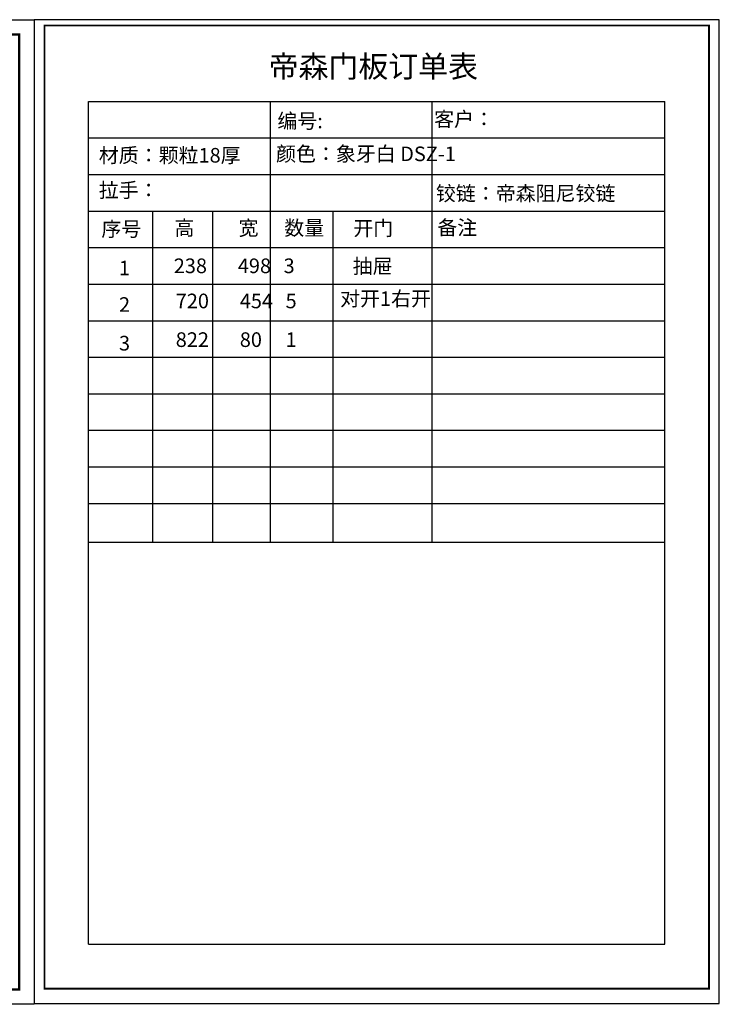
# Model space of a CAD drawing. Units: inches. Extents: x 298181 to 312528, y -264433 to -257701.
# Drawn here: x 307743 to 312528, y -264433 to -257701 of the extents above; entities that cross this region are included whole.
import ezdxf

# ---------------------------------------------------------------- set-up
doc = ezdxf.new("R2010")
doc.units = ezdxf.units.IN
doc.header["$MEASUREMENT"] = 0
doc.linetypes.add('DASH', pattern=[0.35, 0.25, -0.1])
doc.layers.get('0').update_dxf_attribs({"color": 62, "linetype": 'DASH'})
doc.styles.add('宋字', font='txt', dxfattribs={"height": 80})

msp = doc.modelspace()

# ---------------------------------------------------------------- linework, layer by layer
at = {"color": 0, "linetype": 'ByBlock', "lineweight": -3, "ltscale": 2}
for p, q in [((308213.4, -258259.9), (312155.9, -258259.9)), ((308213.4, -264022.3), (308213.4, -258259.9)), ((309456.5, -258259.9), (309456.5, -259009.5)), ((310562.7, -258259.9), (310562.7, -259009.5)), ((312155.9, -264022.3), (312155.9, -258259.9)), ((308213.4, -258509.8), (312155.9, -258509.8)), ((308213.4, -258759.6), (312155.9, -258759.6)), ((308213.4, -259009.5), (312155.9, -259009.5)), ((308651.4, -259009.5), (308651.4, -261273.9)), ((309061, -259009.5), (309061, -261273.9)), ((309456.5, -259009.5), (309456.5, -261273.9)), ((309883.6, -259009.5), (309883.6, -261273.9)), ((310562.7, -259009.5), (310562.7, -261273.9)), ((308213.4, -259259.4), (312155.9, -259259.4)), ((308213.4, -259509.2), (312155.9, -259509.2)), ((308213.4, -259759.1), (312155.9, -259759.1)), ((308213.4, -260008.9), (312155.9, -260008.9)), ((308213.4, -260258.8), (312155.9, -260258.8)), ((308213.4, -260508.7), (312155.9, -260508.7)), ((308213.4, -260758.5), (312155.9, -260758.5)), ((308213.4, -261008.4), (312155.9, -261008.4)), ((308213.4, -261273.9), (312155.9, -261273.9)), ((308213.4, -264022.3), (312155.9, -264022.3)), ((308213.4, -264022.3), (312155.9, -264022.3)), ((308213.4, -264022.3), (312155.9, -264022.3))]:
    msp.add_line(p, q, dxfattribs=at)
at = {"color": 0, "linetype": 'ByBlock', "lineweight": -3}
msp.add_lwpolyline([(307841, -264433.2), (298180.8, -264433.2), (298180.8, -257701.2), (307841, -257701.2)], close=True, dxfattribs=at)
msp.add_lwpolyline([(307841, -264433.2), (298180.8, -264433.2), (298180.8, -257701.2), (307841, -257701.2)], close=True, dxfattribs=at)
msp.add_lwpolyline([(307841, -264433.2), (298180.8, -264433.2), (298180.8, -257701.2), (307841, -257701.2)], close=True, dxfattribs=at)
at = {"color": 0, "linetype": 'ByBlock', "lineweight": -3, "ltscale": 2}
msp.add_lwpolyline([(307841, -257701.2), (307841, -264427.3), (312528.3, -264427.3), (312528.3, -257701.2)], close=True, dxfattribs=at)
msp.add_lwpolyline([(307841, -257701.2), (307841, -264427.3), (312528.3, -264427.3), (312528.3, -257701.2)], close=True, dxfattribs=at)
msp.add_lwpolyline([(307841, -257701.2), (307841, -264427.3), (312528.3, -264427.3), (312528.3, -257701.2)], close=True, dxfattribs=at)
at = {"color": 0, "linetype": 'ByBlock', "lineweight": -3, "ltscale": 2, "const_width": 11.7}
msp.add_lwpolyline([(307911.6, -257741.6), (307911.6, -264326.2), (312457.6, -264326.2), (312457.6, -257741.6)], close=True, dxfattribs=at)
msp.add_lwpolyline([(307911.6, -257741.6), (307911.6, -264326.2), (312457.6, -264326.2), (312457.6, -257741.6)], close=True, dxfattribs=at)
msp.add_lwpolyline([(307911.6, -257741.6), (307911.6, -264326.2), (312457.6, -264326.2), (312457.6, -257741.6)], close=True, dxfattribs=at)
at = {"color": 0, "linetype": 'ByBlock', "lineweight": -3, "const_width": 16.8}
msp.add_lwpolyline([(307739.6, -264331.8), (298282.4, -264331.8), (298282.4, -257802.6), (307739.6, -257802.6)], close=True, dxfattribs=at)
msp.add_lwpolyline([(307739.6, -264331.8), (298282.4, -264331.8), (298282.4, -257802.6), (307739.6, -257802.6)], close=True, dxfattribs=at)
msp.add_lwpolyline([(307739.6, -264331.8), (298282.4, -264331.8), (298282.4, -257802.6), (307739.6, -257802.6)], close=True, dxfattribs=at)

# ---------------------------------------------------------------- texts
at = {"color": 0, "linetype": 'ByBlock', "lineweight": -3, "ltscale": 2, "width": 1638.467, "attachment_point": 1, "style": '宋字'}
for s, insert, char_height in [('帝森门板订单表', (309445.5, -257945.9), 150), ('帝森门板订单表', (309445.5, -257945.9), 150), ('编号:', (309505.3, -258343.6), 100), ('客户：', (310577.5, -258330.8), 100), ('材质：颗粒18厚', (308283.9, -258578.3), 100), ('\\pxt15;颜色：象牙白 DSZ-1', (309496.3, -258568.4), 100), ('拉手：', (308283.4, -258816.6), 100), ('铰链：{\\fSimSun|b0|i0|c134|p54;帝森阻尼铰链}', (310589.7, -258839.1), 100), ('序号', (308301.6, -259082.2), 100), ('高', (308801.4, -259075.2), 100), ('宽', (309239.5, -259075.2), 100), ('数量', (309552.6, -259075.2), 100), ('开门', (310025.1, -259077.3), 100), ('备注', (310599.5, -259072.6), 100), ('1', (308421.9, -259348.6), 100), ('238', (308796.6, -259334), 100), ('498', (309234.7, -259334), 100), ('3', (309547.8, -259334), 100), ('抽屉', (310020.4, -259336.1), 100), ('720', (308810.2, -259574.2), 100), ('454', (309248.3, -259574.2), 100), ('5', (309561.4, -259574.2), 100), ('对开1右开', (309934.3, -259558.4), 100), ('2', (308421.9, -259598.5), 100), ('822', (308810.2, -259838.7), 100), ('80', (309248.3, -259838.7), 100), ('1', (309561.4, -259838.7), 100), ('3', (308421.9, -259863), 100)]:
    msp.add_mtext(s, dxfattribs=dict(at, insert=insert, char_height=char_height))

doc.saveas('drawing.dxf')
